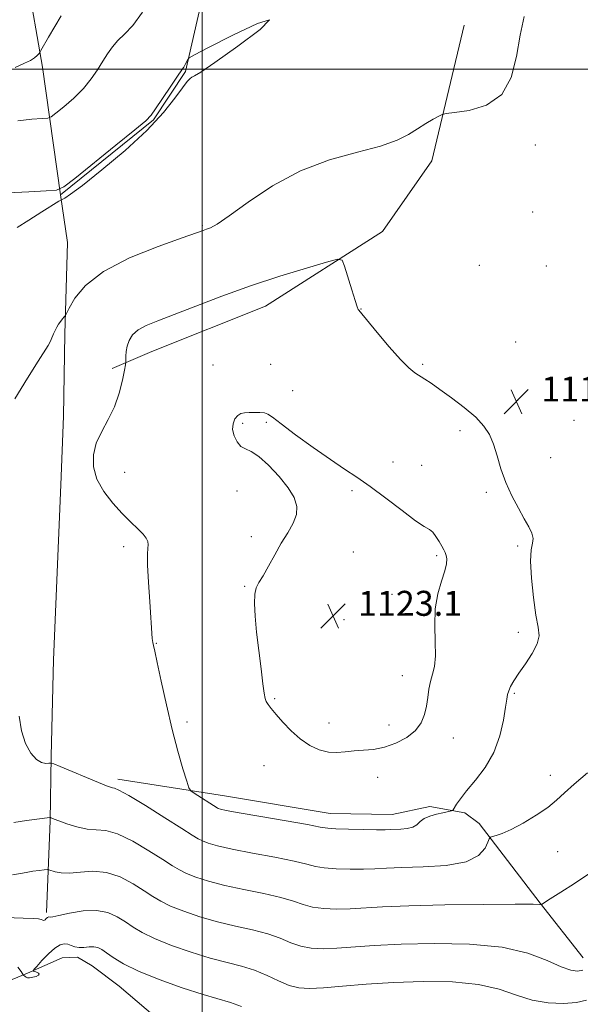
# Model space of a CAD drawing. Extents: x 2097300 to 2100200, y 342300 to 345200.
# Drawn here: x 2097941 to 2098121, y 344200 to 344516 of the extents above; entities that cross this region are included whole.
import ezdxf

# ---------------------------------------------------------------- set-up
doc = ezdxf.new("R2010")
doc.units = 0
doc.header["$MEASUREMENT"] = 0
for name, color, linetype, lineweight in [('32000', 7, 'Continuous', 0), ('DTM HARD BREAKLINE', 7, 'Continuous', 0), ('DTM SPOT ELEVATION', 2, 'Continuous', 13), ('INDEX CONTOUR', 41, 'Continuous', 13), ('INTERMEDIATE CONTOUR', 44, 'Continuous', 0), ('SPOT ELEVATION', 7, 'Continuous', 0)]:
    doc.layers.add(name, color=color, linetype=linetype, lineweight=lineweight)
doc.styles.add('Style-ITALICS', font='ITALICS.shx')

# ---------------------------------------------------------------- blocks, each defined once
blk = doc.blocks.new('SPOT')
at = {"layer": 'SPOT ELEVATION'}
for p, q in [((-3.91, -3.91), (3.82, 3.81)), ((-1.65, 3.77), (1.72, -3.93))]:
    blk.add_line(p, q, dxfattribs=at)

msp = doc.modelspace()

# ---------------------------------------------------------------- linework, layer by layer
at = {"layer": '32000', "flags": 128}
for points in [[(2098000, 342500), (2098000, 345000)], [(2100000, 344500), (2097500, 344500)]]:
    msp.add_lwpolyline(points, dxfattribs=at)
at = {"layer": 'DTM HARD BREAKLINE'}
for points in [[(2097950.03, 344229.83, 1112.33), (2097951.27, 344259.16, 1115.88), (2097951.55, 344279.88, 1118.24), (2097952.3, 344310.72, 1118.24), (2097954.65, 344366.84, 1119.42), (2097955.5, 344388.86, 1119.42), (2097955.9, 344415.11, 1118.24), (2097956.85, 344444.45, 1117.06), (2097954.61, 344459.8, 1115.88), (2097948.77, 344500.7, 1119.42), (2097943.81, 344529.6, 1122.97), (2097944.27, 344549.89, 1126.52), (2097947.5, 344585.01, 1130.07), (2097949.56, 344638.2, 1130.07), (2097952.6, 344700.73, 1131.25), (2097953.78, 344758.71, 1130.07), (2097949.87, 344801.23, 1131.25), (2097948.03, 344822, 1131.25), (2097951.44, 344848.38, 1132.43), (2097957.48, 344874.21, 1133.61)], [(2097954.61, 344459.8, 1115.88), (2097984.31, 344483.83, 1115.88), (2097994.65, 344499.32, 1115.88), (2098004.46, 344542.37, 1117.06), (2098012.54, 344605.03, 1119.42), (2098023.99, 344656.36, 1120.61), (2098033.74, 344705.21, 1122.97), (2098033.79, 344718, 1122.97), (2098029.15, 344749.26, 1125.34)], [(2098083.9, 344514.2, 1117.23), (2098073.51, 344470.63, 1118.41), (2098057.74, 344448.02, 1119.59), (2098020.25, 344424.07, 1120.77), (2097983.87, 344409.59, 1120.77), (2097971.1, 344404.16, 1119.59)], [(2097972.9, 344272.47, 1118.41), (2098007.09, 344267.19, 1120.77), (2098040.92, 344261.48, 1120.77), (2098060.8, 344261.15, 1120.77), (2098072.85, 344263.77, 1120.77), (2098084.12, 344261.78, 1119.59), (2098088.7, 344258.29, 1118.41), (2098108.23, 344232.82, 1116.04), (2098122.01, 344215.28, 1114.86)], [(2098002.19, 344181.59, 1106.59), (2097973.35, 344206.17, 1108.95), (2097964.74, 344212.69, 1108.95), (2097959.97, 344215.53, 1108.95), (2097955.09, 344215.27, 1108.95), (2097943.94, 344210.32, 1110.19), (2097927.85, 344203.73, 1107.83)]]:
    msp.add_polyline3d(points, dxfattribs=at)
at = {"layer": 'DTM SPOT ELEVATION'}
for p in [(2098106.68, 344475.79, 1118.37), (2098105.81, 344454.25, 1118.44), (2098000, 344450, 1117.85), (2098088.73, 344437.15, 1119.34), (2098110.22, 344437.01, 1119.04), (2098050.85, 344423.16, 1119.97), (2098100.43, 344412.59, 1119.34), (2098003.42, 344405.24, 1121.22), (2098021.84, 344405.47, 1121.22), (2098070.62, 344405.42, 1119.82), (2098028.9, 344397.02, 1121.22), (2098101.02, 344393.91, 1119.34), (2098012.9, 344386.57, 1122.17), (2098020.45, 344386.88, 1122.17), (2098119.03, 344387.48, 1119.34), (2098082.58, 344384.18, 1120.39), (2098061.05, 344374.2, 1121.42), (2098111.62, 344375.56, 1119.34), (2097975.07, 344370.85, 1120.64), (2098070.27, 344373.08, 1121.42), (2098011.14, 344364.91, 1121.74), (2098047.95, 344364.99, 1122.27), (2098091.03, 344364.44, 1120.24), (2098015.72, 344350.27, 1121.74), (2097974.83, 344347.02, 1119.57), (2098048.37, 344345.33, 1122.62), (2098101.06, 344347.22, 1120.24), (2098075.12, 344344.1, 1122.24), (2098013.58, 344334.3, 1121.89), (2098060.77, 344331.73, 1122.69), (2098045.37, 344323.6, 1123.24), (2098101.27, 344319.55, 1120.47), (2097985.28, 344316.08, 1120.07), (2098064.02, 344305.66, 1122.69), (2098023.2, 344298.33, 1122.19), (2098100, 344300, 1119.82), (2097995.1, 344290.85, 1120.44), (2098040.54, 344290.57, 1122.69), (2098059.78, 344289.9, 1122.69), (2098080.36, 344285.71, 1121.29), (2098019.72, 344276.86, 1121.14), (2098056.12, 344273.13, 1121.29), (2098111.48, 344273.8, 1118.52), (2098113.8, 344249.25, 1117.22)]:
    msp.add_point(p, dxfattribs=at)
at = {"layer": 'INDEX CONTOUR'}
for points in [[(2097940.049, 344500.628, 1120), (2097943.032, 344501.936, 1120), (2097944.96, 344502.8711, 1120), (2097946.259, 344503.715, 1120), (2097947.103, 344504.454, 1120), (2097947.6, 344505.001, 1120), (2097947.898, 344505.376, 1120), (2097948.307, 344506.037, 1120), (2097950.74, 344510.274, 1120), (2097952.7311, 344513.718, 1120), (2097954.7711, 344517.188, 1120)], [(2097975.871, 344411.325, 1120), (2097975.568, 344409.578, 1120), (2097975.487, 344408.0481, 1120), (2097975.5099, 344406.213, 1120), (2097975.393, 344405.343, 1120), (2097975.056, 344403.564, 1120), (2097974.402, 344400.372, 1120), (2097973.35, 344396.225, 1120), (2097971.824, 344391.826, 1120), (2097969.835, 344387.73, 1120), (2097967.754, 344383.907, 1120), (2097966.037, 344380.182, 1120), (2097965.089, 344376.409, 1120), (2097965.096, 344372.563, 1120), (2097966.1939, 344368.647, 1120), (2097968.403, 344364.705, 1120), (2097971.3, 344360.945, 1120), (2097974.3481, 344357.616, 1120), (2097977.083, 344354.907, 1120), (2097979.332, 344352.768, 1120), (2097980.993, 344351.087, 1120), (2097982.011, 344349.752, 1120), (2097982.502, 344348.645, 1120), (2097982.628, 344347.647, 1120), (2097982.552, 344346.527, 1120), (2097982.442, 344344.613, 1120), (2097982.466, 344341.121, 1120), (2097982.7379, 344335.651, 1120), (2097983.1529, 344329.3381, 1120), (2097983.968, 344317.652, 1120), (2097984.108, 344316.359, 1120), (2097984.321, 344315.315, 1120), (2097984.751, 344313.532, 1120), (2097985.556, 344309.951, 1120), (2097986.839, 344303.903, 1120), (2097988.48, 344296.297, 1120), (2097990.308, 344288.436, 1120), (2097992.141, 344281.458, 1120), (2097993.774, 344275.842, 1120), (2097994.994, 344271.905, 1120), (2097995.708, 344269.767, 1120), (2097996.315, 344268.763, 1120), (2097997.334, 344268.0341, 1120), (2098004.724, 344263.374, 1120), (2098005.121, 344263.174, 1120), (2098005.789, 344262.949, 1120), (2098007.673, 344262.531, 1120), (2098011.834, 344261.754, 1120), (2098018.782, 344260.538, 1120), (2098026.808, 344259.15, 1120), (2098033.654, 344257.943, 1120), (2098037.734, 344257.184, 1120), (2098040.1789, 344256.791, 1120), (2098042.794, 344256.597, 1120), (2098046.872, 344256.4639, 1120), (2098051.648, 344256.371, 1120), (2098055.846, 344256.328, 1120), (2098058.538, 344256.338, 1120), (2098060.204, 344256.382, 1120), (2098063.565, 344256.501, 1120), (2098065.64, 344256.689, 1120), (2098067.452, 344257.138, 1120), (2098068.707, 344257.93, 1120), (2098069.735, 344258.918, 1120), (2098071.026, 344259.898, 1120), (2098072.905, 344260.703, 1120), (2098075.064, 344261.319, 1120), (2098077.032, 344261.769, 1120), (2098079.84, 344262.39, 1120), (2098080.1149, 344262.479, 1120), (2098080.339, 344262.719, 1120), (2098081.409, 344264.462, 1120), (2098082.655, 344266.261, 1120), (2098084.652, 344268.807, 1120), (2098087.464, 344272.161, 1120), (2098090.587, 344276.276, 1120), (2098093.37, 344281.076, 1120), (2098095.311, 344286.364, 1120), (2098096.498, 344291.466, 1120), (2098097.163, 344295.587, 1120), (2098097.532, 344298.181, 1120), (2098097.799, 344299.701, 1120), (2098098.153, 344300.847, 1120), (2098098.772, 344302.227, 1120), (2098099.803, 344304.065, 1120), (2098101.382, 344306.491, 1120), (2098103.5201, 344309.533, 1120), (2098105.7099, 344312.816, 1120), (2098107.3161, 344315.861, 1120), (2098107.875, 344318.426, 1120), (2098107.602, 344321.204, 1120), (2098106.886, 344325.123, 1120), (2098106.083, 344330.716, 1120), (2098105.438, 344336.948, 1120), (2098105.166, 344342.388, 1120), (2098105.3781, 344345.978, 1120), (2098105.774, 344348.147, 1120), (2098105.95, 344349.699, 1120), (2098105.578, 344351.3351, 1120), (2098104.63, 344353.362, 1120), (2098103.152, 344355.99, 1120), (2098101.236, 344359.352, 1120), (2098099.153, 344363.2881, 1120), (2098097.2211, 344367.563, 1120), (2098095.672, 344371.935, 1120), (2098094.4049, 344376.126, 1120), (2098093.236, 344379.852, 1120), (2098091.947, 344382.942, 1120), (2098090.189, 344385.683, 1120), (2098087.58, 344388.478, 1120), (2098083.933, 344391.588, 1120), (2098079.842, 344394.717, 1120), (2098076.093, 344397.425, 1120), (2098073.285, 344399.392, 1120), (2098071.252, 344400.757, 1120), (2098068.076, 344402.778, 1120), (2098066.163, 344404.3029, 1120), (2098063.482, 344406.967, 1120), (2098059.844, 344411.071, 1120), (2098055.964, 344415.677, 1120), (2098050.107, 344422.778, 1120), (2098049.9609, 344423, 1120), (2098049.627, 344423.835, 1120), (2098048.946, 344425.868, 1120), (2098047.846, 344429.386, 1120), (2098045.545, 344436.948, 1120), (2098044.776, 344438.829, 1120), (2098043.273, 344439.162, 1120), (2098039.747, 344438.233, 1120), (2098033.326, 344436.323, 1120), (2098024.8101, 344433.691, 1120), (2098015.413, 344430.596, 1120), (2098006.235, 344427.306, 1120), (2097997.907, 344424.146, 1120), (2097990.944, 344421.453, 1120), (2097985.715, 344419.45, 1120), (2097981.997, 344417.905, 1120), (2097979.422, 344416.469, 1120), (2097977.656, 344414.87, 1120), (2097976.521, 344413.125, 1120), (2097975.871, 344411.325, 1120)], [(2097940.86, 344212.248, 1110), (2097941.961, 344210.8769, 1110), (2097942.65, 344209.804, 1110), (2097942.747, 344209.703, 1110), (2097943.291, 344209.237, 1110), (2097943.561, 344209.033, 1110), (2097943.978, 344208.883, 1110), (2097944.666, 344208.862, 1110), (2097945.6719, 344209.021, 1110), (2097946.73, 344209.312, 1110), (2097947.498, 344209.662, 1110), (2097947.7251, 344210.007, 1110), (2097947.524, 344210.32, 1110), (2097947.101, 344210.583, 1110), (2097946.635, 344210.783, 1110), (2097946.213, 344210.923, 1110), (2097945.895, 344211.013, 1110), (2097945.77, 344211.113, 1110), (2097946.046, 344211.5059, 1110), (2097946.96, 344212.531, 1110), (2097948.632, 344214.361, 1110), (2097950.721, 344216.521, 1110), (2097952.767, 344218.371, 1110), (2097954.416, 344219.418, 1110), (2097955.729, 344219.754, 1110), (2097956.869, 344219.616, 1110), (2097957.988, 344219.234, 1110), (2097959.182, 344218.815, 1110), (2097960.535, 344218.559, 1110), (2097962.087, 344218.594, 1110), (2097963.705, 344218.755, 1110), (2097965.209, 344218.808, 1110), (2097966.499, 344218.548, 1110), (2097967.78, 344217.905, 1110), (2097969.334, 344216.84, 1110), (2097971.482, 344215.325, 1110), (2097974.71, 344213.374, 1110), (2097979.543, 344211.011, 1110), (2097986.185, 344208.33, 1110), (2097993.547, 344205.689, 1110), (2098000.221, 344203.5151, 1110), (2098008.973, 344200.969, 1110), (2098012.509, 344199.654, 1110)]]:
    msp.add_polyline3d(points, dxfattribs=at)
at = {"layer": 'INTERMEDIATE CONTOUR'}
for points in [[(2097937.739, 344460.412, 1116), (2097944.452, 344460.788, 1116), (2097950.016, 344461.018, 1116), (2097953.287, 344461.28, 1116), (2097955.666, 344462.327, 1116), (2097959.194, 344465.056, 1116), (2097972.316, 344475.6859, 1116), (2097978.372, 344480.619, 1116), (2097981.862, 344483.5429, 1116), (2097983.606, 344485.32, 1116), (2097985.017, 344487.327, 1116), (2097989.649, 344494.262, 1116), (2097991.797, 344497.444, 1116), (2097993.685, 344500.166, 1116), (2097994.05, 344500.736, 1116), (2097994.484, 344501.506, 1116), (2097995.342, 344503.116, 1116), (2097995.792, 344503.647, 1116), (2097997.518, 344504.647, 1116), (2098001.998, 344506.972, 1116), (2098009.7759, 344510.938, 1116), (2098017.655, 344514.692, 1116), (2098021.505, 344515.838, 1116), (2098018.542, 344512.813, 1116), (2098011.3849, 344507.381, 1116), (2098004, 344502.14, 1116), (2097999.486, 344499.092, 1116), (2097997.464, 344497.863, 1116), (2097996.688, 344497.486, 1116), (2097996.069, 344497.079, 1116), (2097995.153, 344496.106, 1116), (2097993.643, 344494.115, 1116), (2097991.232, 344490.765, 1116), (2097987.555, 344486.141, 1116), (2097982.236, 344480.433, 1116), (2097975.227, 344473.985, 1116), (2097967.812, 344467.742, 1116), (2097961.601, 344462.803, 1116), (2097957.797, 344459.954, 1116), (2097955.9651, 344458.741, 1116), (2097955.261, 344458.4, 1116), (2097954.86, 344458.222, 1116), (2097954.028, 344457.729, 1116), (2097948.5389, 344454.294, 1116), (2097944.366, 344451.656, 1116), (2097940.729, 344449.308, 1116)], [(2098103.083, 344516.903, 1118), (2098101.822, 344510.9129, 1118), (2098100.644, 344504.079, 1118), (2098098.968, 344497.35, 1118), (2098095.921, 344491.881, 1118), (2098091.0371, 344488.516, 1118), (2098085.479, 344486.855, 1118), (2098080.814, 344486.183, 1118), (2098078.164, 344485.863, 1118), (2098076.85, 344485.555, 1118), (2098075.748, 344484.996, 1118), (2098073.969, 344483.988, 1118), (2098071.584, 344482.59, 1118), (2098068.899, 344480.931, 1118), (2098066.036, 344479.126, 1118), (2098062.369, 344477.252, 1118), (2098057.085, 344475.376, 1118), (2098049.667, 344473.458, 1118), (2098040.789, 344471.031, 1118), (2098031.419, 344467.522, 1118), (2098022.474, 344462.662, 1118), (2098014.655, 344457.402, 1118), (2098008.609, 344452.998, 1118), (2098004.7539, 344450.384, 1118), (2098002.589, 344449.193, 1118), (2098001.385, 344448.738, 1118), (2098000.312, 344448.369, 1118), (2097998.148, 344447.604, 1118), (2097993.57, 344445.997, 1118), (2097985.859, 344443.237, 1118), (2097976.69, 344439.538, 1118), (2097968.341, 344435.245, 1118), (2097962.585, 344430.75, 1118), (2097959.175, 344426.628, 1118), (2097957.36, 344423.501, 1118), (2097956.455, 344421.779, 1118), (2097956.031, 344421.038, 1118), (2097955.724, 344420.643, 1118), (2097955.249, 344420.076, 1118), (2097954.63, 344419.2889, 1118), (2097953.969, 344418.353, 1118), (2097953.355, 344417.334, 1118), (2097952.808, 344416.286, 1118), (2097952.337, 344415.257, 1118), (2097951.56, 344413.369, 1118), (2097951.146, 344412.488, 1118), (2097950.57, 344411.501, 1118), (2097947.358, 344406.431, 1118), (2097944.025, 344401.077, 1118), (2097939.948, 344394.43, 1118)], [(2097940.903, 344483.455, 1118), (2097945.425, 344484.02, 1118), (2097948.65, 344484.199, 1118), (2097950.457, 344484.325, 1118), (2097951.61, 344484.766, 1118), (2097953.0979, 344485.9, 1118), (2097955.631, 344487.98, 1118), (2097958.799, 344490.7549, 1118), (2097961.913, 344493.851, 1118), (2097964.434, 344496.939, 1118), (2097966.421, 344499.882, 1118), (2097968.079, 344502.589, 1118), (2097969.6099, 344505.001, 1118), (2097971.1839, 344507.178, 1118), (2097972.967, 344509.209, 1118), (2097975.109, 344511.294, 1118), (2097977.713, 344514.065, 1118), (2097980.866, 344518.263, 1118)], [(2098019.41, 344303.052, 1122), (2098019.814, 344300.043, 1122), (2098020.121, 344298.402, 1122), (2098020.495, 344297.406, 1122), (2098021.0971, 344296.418, 1122), (2098022.086, 344295.124, 1122), (2098023.617, 344293.294, 1122), (2098025.785, 344290.8129, 1122), (2098028.445, 344288.028, 1122), (2098031.389, 344285.405, 1122), (2098034.43, 344283.333, 1122), (2098037.454, 344281.908, 1122), (2098040.366, 344281.151, 1122), (2098043.112, 344281.028, 1122), (2098045.803, 344281.285, 1122), (2098048.588, 344281.608, 1122), (2098051.594, 344281.793, 1122), (2098054.845, 344282.057, 1122), (2098058.341, 344282.725, 1122), (2098062.006, 344284.036, 1122), (2098065.47, 344285.897, 1122), (2098068.29, 344288.134, 1122), (2098070.146, 344290.591, 1122), (2098071.219, 344293.1981, 1122), (2098071.814, 344295.907, 1122), (2098072.21, 344298.658, 1122), (2098072.577, 344301.34, 1122), (2098073.059, 344303.834, 1122), (2098073.729, 344306.13, 1122), (2098074.381, 344308.674, 1122), (2098074.736, 344312.025, 1122), (2098074.642, 344316.541, 1122), (2098074.4449, 344321.777, 1122), (2098074.616, 344327.088, 1122), (2098075.464, 344331.91, 1122), (2098076.66, 344336.013, 1122), (2098077.709, 344339.2511, 1122), (2098078.233, 344341.545, 1122), (2098078.304, 344343.103, 1122), (2098078.104, 344344.202, 1122), (2098077.78, 344345.107, 1122), (2098077.321, 344346.038, 1122), (2098076.675, 344347.203, 1122), (2098075.819, 344348.716, 1122), (2098074.828, 344350.311, 1122), (2098073.806, 344351.63, 1122), (2098072.732, 344352.5, 1122), (2098071.106, 344353.49, 1122), (2098068.303, 344355.356, 1122), (2098063.966, 344358.577, 1122), (2098058.794, 344362.5251, 1122), (2098053.75, 344366.3, 1122), (2098049.502, 344369.27, 1122), (2098045.538, 344371.898, 1122), (2098041.046, 344374.919, 1122), (2098035.55, 344378.798, 1122), (2098029.897, 344382.912, 1122), (2098025.266, 344386.369, 1122), (2098022.49, 344388.498, 1122), (2098020.999, 344389.529, 1122), (2098019.876, 344389.912, 1122), (2098018.407, 344390.036, 1122), (2098016.679, 344390.037, 1122), (2098014.984, 344389.988, 1122), (2098013.549, 344389.918, 1122), (2098012.359, 344389.677, 1122), (2098011.335, 344389.07, 1122), (2098010.444, 344387.955, 1122), (2098009.834, 344386.403, 1122), (2098009.699, 344384.535, 1122), (2098010.169, 344382.509, 1122), (2098011.124, 344380.6139, 1122), (2098012.38, 344379.174, 1122), (2098013.827, 344378.332, 1122), (2098015.642, 344377.512, 1122), (2098018.0801, 344375.955, 1122), (2098021.238, 344373.152, 1122), (2098024.605, 344369.567, 1122), (2098027.515, 344365.914, 1122), (2098029.424, 344362.741, 1122), (2098030.271, 344359.953, 1122), (2098030.115, 344357.287, 1122), (2098029.054, 344354.511, 1122), (2098027.35, 344351.491, 1122), (2098025.303, 344348.116, 1122), (2098023.19, 344344.386, 1122), (2098021.194, 344340.728, 1122), (2098019.471, 344337.681, 1122), (2098018.153, 344335.566, 1122), (2098017.256, 344333.853, 1122), (2098016.768, 344331.798, 1122), (2098016.671, 344328.785, 1122), (2098016.904, 344324.718, 1122), (2098017.4001, 344319.632, 1122), (2098018.078, 344313.725, 1122), (2098018.798, 344307.857, 1122), (2098019.41, 344303.052, 1122)], [(2097941.32, 344292.738, 1118), (2097942.091, 344288.015, 1118), (2097943.3669, 344283.988, 1118), (2097945.065, 344280.898, 1118), (2097946.87, 344278.846, 1118), (2097948.507, 344277.85, 1118), (2097949.847, 344277.592, 1118), (2097950.797, 344277.6661, 1118), (2097951.417, 344277.695, 1118), (2097952.377, 344277.4011, 1118), (2097954.5, 344276.53, 1118), (2097966.743, 344271.437, 1118), (2097969.2591, 344270.413, 1118), (2097970.567, 344269.925, 1118), (2097971.229, 344269.762, 1118), (2097971.86, 344269.642, 1118), (2097973.302, 344269.013, 1118), (2097976.451, 344267.2551, 1118), (2097981.77, 344264.034, 1118), (2097987.988, 344260.163, 1118), (2097993.3979, 344256.74, 1118), (2097996.752, 344254.591, 1118), (2097998.615, 344253.441, 1118), (2098000.005, 344252.741, 1118), (2098001.8681, 344252.025, 1118), (2098004.848, 344251.163, 1118), (2098009.5109, 344250.106, 1118), (2098016.062, 344248.845, 1118), (2098023.241, 344247.514, 1118), (2098029.425, 344246.285, 1118), (2098033.4811, 344245.299, 1118), (2098036.248, 344244.564, 1118), (2098039.056, 344244.058, 1118), (2098042.887, 344243.758, 1118), (2098047.32, 344243.635, 1118), (2098051.5831, 344243.659, 1118), (2098055.2131, 344243.796, 1118), (2098058.975, 344243.992, 1118), (2098063.944, 344244.19, 1118), (2098070.737, 344244.4, 1118), (2098078.14, 344244.907, 1118), (2098084.484, 344246.066, 1118), (2098088.51, 344248.056, 1118), (2098090.587, 344250.371, 1118), (2098091.495, 344252.33, 1118), (2098091.938, 344253.4309, 1118), (2098092.317, 344253.89, 1118), (2098092.957, 344254.099, 1118), (2098094.1559, 344254.4241, 1118), (2098096.107, 344255.124, 1118), (2098098.9799, 344256.428, 1118), (2098102.786, 344258.462, 1118), (2098106.927, 344260.934, 1118), (2098110.648, 344263.449, 1118), (2098113.47, 344265.745, 1118), (2098116.002, 344268.109, 1118), (2098119.131, 344270.963, 1118), (2098123.399, 344274.522, 1118)], [(2097939.62, 344258.68, 1116), (2097943.676, 344259.249, 1116), (2097951.183, 344260.195, 1116), (2097951.321, 344260.191, 1116), (2097951.453, 344260.143, 1116), (2097951.736, 344260.028, 1116), (2097952.4849, 344259.742, 1116), (2097954.05, 344259.158, 1116), (2097956.634, 344258.232, 1116), (2097959.829, 344257.244, 1116), (2097963.076, 344256.551, 1116), (2097966.014, 344256.332, 1116), (2097969.066, 344256.042, 1116), (2097972.853, 344254.955, 1116), (2097977.719, 344252.607, 1116), (2097982.907, 344249.591, 1116), (2097987.382, 344246.7651, 1116), (2097990.435, 344244.775, 1116), (2097992.638, 344243.424, 1116), (2097994.89, 344242.309, 1116), (2097997.947, 344241.101, 1116), (2098002.023, 344239.794, 1116), (2098007.189, 344238.459, 1116), (2098013.343, 344237.1519, 1116), (2098019.674, 344235.878, 1116), (2098025.196, 344234.627, 1116), (2098029.227, 344233.414, 1116), (2098032.316, 344232.337, 1116), (2098035.318, 344231.519, 1116), (2098038.903, 344231.053, 1116), (2098042.992, 344230.899, 1116), (2098047.32, 344230.99, 1116), (2098057.718, 344231.601, 1116), (2098066.12, 344231.943, 1116), (2098077.664, 344232.202, 1116), (2098090.039, 344232.366, 1116), (2098100.213, 344232.436, 1116), (2098105.945, 344232.419, 1116), (2098108.164, 344232.354, 1116), (2098108.592, 344232.284, 1116), (2098108.667, 344232.246, 1116), (2098108.701, 344232.253, 1116), (2098108.723, 344232.312, 1116), (2098108.853, 344232.478, 1116), (2098109.569, 344233.007, 1116), (2098111.442, 344234.204, 1116), (2098114.833, 344236.283, 1116), (2098119.274, 344239.085, 1116), (2098124.088, 344242.361, 1116)], [(2097939.201, 344241.916, 1114), (2097941.74, 344242.254, 1114), (2097943.615, 344242.648, 1114), (2097945.664, 344243.0011, 1114), (2097947.714, 344243.283, 1114), (2097949.34, 344243.479, 1114), (2097950.271, 344243.571, 1114), (2097950.848, 344243.519, 1114), (2097952.838, 344242.861, 1114), (2097954.797, 344242.478, 1114), (2097957.493, 344242.4, 1114), (2097960.929, 344242.744, 1114), (2097964.925, 344243.037, 1114), (2097969.255, 344242.654, 1114), (2097973.668, 344241.179, 1114), (2097977.825, 344239.02, 1114), (2097981.366, 344236.79, 1114), (2097984.117, 344234.958, 1114), (2097986.662, 344233.407, 1114), (2097989.774, 344231.876, 1114), (2097994.026, 344230.178, 1114), (2097999.197, 344228.426, 1114), (2098004.866, 344226.811, 1114), (2098010.623, 344225.458, 1114), (2098016.1071, 344224.241, 1114), (2098020.967, 344222.969, 1114), (2098024.973, 344221.528, 1114), (2098028.384, 344220.109, 1114), (2098031.581, 344218.98, 1114), (2098034.919, 344218.347, 1114), (2098038.664, 344218.163, 1114), (2098043.058, 344218.322, 1114), (2098055.089, 344219.1971, 1114), (2098063.664, 344219.649, 1114), (2098074.246, 344219.902, 1114), (2098085.57, 344219.676, 1114), (2098096.015, 344218.662, 1114), (2098104.298, 344216.722, 1114), (2098110.4671, 344214.4, 1114), (2098114.904, 344212.413, 1114), (2098118.001, 344211.317, 1114), (2098120.188, 344211.025, 1114), (2098121.903, 344211.294, 1114)], [(2097936.788, 344228.195, 1112), (2097942.626, 344228.004, 1112), (2097945.859, 344227.8841, 1112), (2097947.482, 344227.739, 1112), (2097948.364, 344227.515, 1112), (2097948.864, 344227.312, 1112), (2097949.215, 344227.268, 1112), (2097949.6, 344227.473, 1112), (2097950.004, 344227.819, 1112), (2097950.365, 344228.148, 1112), (2097950.636, 344228.338, 1112), (2097950.835, 344228.401, 1112), (2097951.25, 344228.352, 1112), (2097952.073, 344228.4489, 1112), (2097954.039, 344228.837, 1112), (2097957.483, 344229.572, 1112), (2097961.789, 344230.275, 1112), (2097966.103, 344230.461, 1112), (2097969.749, 344229.784, 1112), (2097972.761, 344228.453, 1112), (2097975.35, 344226.815, 1112), (2097977.7989, 344225.141, 1112), (2097980.686, 344223.391, 1112), (2097984.659, 344221.444, 1112), (2097990.106, 344219.254, 1112), (2097996.372, 344217.0581, 1112), (2098002.543, 344215.163, 1112), (2098007.904, 344213.765, 1112), (2098012.54, 344212.605, 1112), (2098016.738, 344211.311, 1112), (2098020.719, 344209.643, 1112), (2098024.453, 344207.882, 1112), (2098027.843, 344206.441, 1112), (2098030.934, 344205.641, 1112), (2098034.336, 344205.428, 1112), (2098038.795, 344205.653, 1112), (2098044.883, 344206.166, 1112), (2098052.459, 344206.793, 1112), (2098061.207, 344207.355, 1112), (2098070.705, 344207.67, 1112), (2098080.11, 344207.532, 1112), (2098088.476, 344206.731, 1112), (2098095.144, 344205.187, 1112), (2098100.6, 344203.339, 1112), (2098105.62, 344201.753, 1112), (2098110.759, 344200.8781, 1112), (2098115.703, 344200.677, 1112), (2098119.919, 344200.992, 1112), (2098123.026, 344201.6571, 1112)]]:
    msp.add_polyline3d(points, dxfattribs=at)

# ---------------------------------------------------------------- block references
at = {"layer": 'SPOT ELEVATION'}
for p in [(2098100.584, 344393.552, 1119.368), (2098041.895, 344324.873, 1123.089)]:
    msp.add_blockref('SPOT', p, dxfattribs=at)

# ---------------------------------------------------------------- texts
at = {"layer": 'SPOT ELEVATION', "style": 'Style-ITALICS'}
for s, p in [('1119.4', (2098108.584, 344393.552, 1119.368)), ('1123.1', (2098049.895, 344324.873, 1123.089))]:
    msp.add_text(s, height=8, dxfattribs=at).set_placement(p)

doc.saveas('drawing.dxf')
